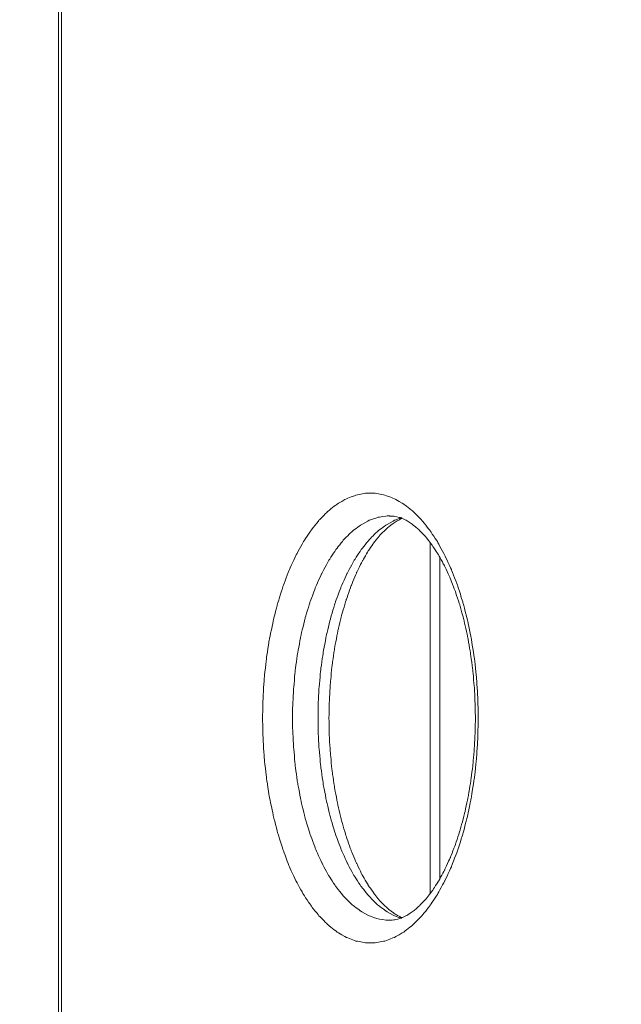
# Model space of a CAD drawing. Units: millimetres. Extents: x -5364 to 5136, y -7904 to 6946.
# Drawn here: x -1056 to -934, y -1126 to -926 of the extents above; entities that cross this region are included whole.
import ezdxf

# ---------------------------------------------------------------- set-up
doc = ezdxf.new("R2010")
doc.units = ezdxf.units.MM
doc.header["$MEASUREMENT"] = 0
doc.linetypes.add('ACAD_ISO03W100', pattern=[30, 12, -18])
doc.layers.add('InterSystem-description', color=7, linetype='Continuous', lineweight=13)
doc.layers.add('InterSystem-dimension', color=7, linetype='Continuous', lineweight=5)
doc.layers.add('Warstwa 1', color=7, linetype='Continuous')
doc.styles.add('arial', font='arial.ttf')
doc.dimstyles.new('IS_1-50(mm)', dxfattribs={"dimtxt": 100, "dimasz": 100, "dimexe": 10, "dimexo": 50, "dimgap": 10, "dimtad": 1, "dimdec": 0, "dimrnd": 0.5, "dimzin": 0, "dimtxsty": 'arial', "dimcen": 50, "dimclrd": 256, "dimclre": 256, "dimclrt": 256, "dimadec": 1, "dimazin": 0, "dimtfac": 1, "dimtdec": 0, "dimtmove": 0, "dimatfit": 3, "dimfxl": 0, "dimtolj": 1, "dimtzin": 0, "dimlwd": -1, "dimlwe": -1, "dimarcsym": 0})

# ---------------------------------------------------------------- blocks, each defined once
blk = doc.blocks.new('*D3')
at = {"layer": 'InterSystem-dimension', "transparency": 16777216}
for p, q in [((-4126.25, 2740.99), (-4126.25, -5650.74)), ((3723.03, -1286.9), (3723.03, -5650.74)), ((-4026.25, -5640.74), (3623.03, -5640.74))]:
    blk.add_line(p, q, dxfattribs=at)
for points in [[(-4026.25, -5624.08), (-4026.25, -5657.41), (-4126.25, -5640.74)], [(3623.03, -5624.08), (3623.03, -5657.41), (3723.03, -5640.74)]]:
    blk.add_solid(points, dxfattribs=at)
at = {"layer": 'InterSystem-dimension', "transparency": 16777216, "insert": (-201.61, -5579.69), "char_height": 100, "attachment_point": 5, "style": 'arial'}
blk.add_mtext('\\A1;7850', dxfattribs=at)
blk = doc.blocks.new('*D4')
at = {"layer": 'InterSystem-dimension', "transparency": 16777216}
for p, q in [((-2120.06, 2045.09), (-2120.06, -5083.27)), ((1718.53, -1277.66), (1718.53, -5083.27)), ((-2020.06, -5073.27), (1618.53, -5073.27))]:
    blk.add_line(p, q, dxfattribs=at)
for points in [[(-2020.06, -5056.6), (-2020.06, -5089.93), (-2120.06, -5073.27)], [(1618.53, -5056.6), (1618.53, -5089.93), (1718.53, -5073.27)]]:
    blk.add_solid(points, dxfattribs=at)
at = {"layer": 'InterSystem-dimension', "transparency": 16777216, "insert": (-200.76, -5012.18), "char_height": 100, "attachment_point": 5, "style": 'arial'}
blk.add_mtext('\\A1;3850', dxfattribs=at)

msp = doc.modelspace()

# ---------------------------------------------------------------- linework, layer by layer
at = {"layer": 'InterSystem-description', "linetype": 'ACAD_ISO03W100', "ltscale": 10}
msp.add_open_spline([(-2309.1957, -2057.0156), (-2347.0915, -1997.3515), (-2380.9238, -1934.7872), (-2410.2973, -1869.7328), (-2410.2973, -1869.7328), (-2410.2973, -1869.7328), (-2410.8312, -1868.7427), (-2410.8312, -1868.7427), (-2410.8312, -1868.7427), (-2410.8312, -1868.7427), (-3921.3051, 1217.2389), (-3921.3051, 1217.2389), (-3921.3051, 1217.2389), (-3921.3051, 1217.2389), (-3921.4435, 1217.769), (-3921.4435, 1217.769), (-3921.4435, 1217.769), (-4040.7862, 1461.7157), (-4112.3166, 1733.8144), (-4123.7951, 2021.5941), (-4123.7951, 2021.5941), (-4123.7951, 2021.5941), (-4123.9335, 2022.1341), (-4123.9335, 2022.1341), (-4123.9335, 2022.1341), (-4123.9335, 2022.1341), (-4123.9335, 2025.5744), (-4123.9335, 2025.5744), (-4123.9335, 2025.5744), (-4124.9222, 2051.4462), (-4125.5451, 2077.4279), (-4125.5451, 2103.5497), (-4125.5451, 2103.5497), (-4125.5451, 2129.1215), (-4125.0705, 2154.5732), (-4124.1214, 2179.915), (-4124.1214, 2179.915), (-4124.1214, 2179.915), (-4124.7541, 2712.8415), (-4124.7541, 2712.8415), (-4124.7541, 2712.8415), (-4125.7428, 2738.7633), (-4126.247, 2764.8151), (-4126.247, 2790.9869), (-4126.247, 2790.9869), (-4126.247, 2814.3085), (-4125.7131, 2837.4901), (-4124.9321, 2860.6216), (-4124.9321, 2860.6216), (-4124.9321, 2860.6216), (-4124.9321, 2864.5019), (-4124.9321, 2864.5019), (-4124.9321, 2864.5019), (-4124.9321, 2864.5019), (-4124.764, 2864.9219), (-4124.764, 2864.9219), (-4124.764, 2864.9219), (-4107.5809, 3342.9647), (-3924.5776, 3778.1646), (-3632.1877, 4113.4776), (-3632.1877, 4113.4776), (-3632.1877, 4113.4776), (-3632.0394, 4113.8576), (-3632.0394, 4113.8576), (-3632.0394, 4113.8576), (-3632.0394, 4113.8576), (-3631.7032, 4114.0376), (-3631.7032, 4114.0376), (-3631.7032, 4114.0376), (-3313.5781, 4478.5926), (-2866.1049, 4724.9195), (-2361.8919, 4779.5432), (-2361.8919, 4779.5432), (-2361.8919, 4779.5432), (-2361.625, 4779.6833), (-2361.625, 4779.6833), (-2361.625, 4779.6833), (-2361.625, 4779.6833), (-2359.4103, 4779.8333), (-2359.4103, 4779.8333), (-2359.4103, 4779.8333), (-2306.3582, 4785.5137), (-2252.6831, 4789.1239), (-2198.4742, 4790.494), (-2198.4742, 4790.494), (-2198.4742, 4790.494), (-646.4266, 4893.321), (-646.4266, 4893.321), (-646.4266, 4893.321), (-646.4266, 4893.321), (-646.4068, 4893.321), (-646.4068, 4893.321), (-646.4068, 4893.321), (-646.4068, 4893.321), (-643.688, 4893.5011), (-643.688, 4893.5011), (-643.688, 4893.5011), (-643.688, 4893.5011), (-643.5891, 4893.5011), (-643.5891, 4893.5011), (-643.5891, 4893.5011), (-611.0915, 4895.6512), (-578.3269, 4896.7513), (-545.2953, 4896.7513), (-545.2953, 4896.7513), (-481.4765, 4896.7513), (-418.1323, 4892.581), (-355.6086, 4884.4204), (-355.6086, 4884.4204), (-355.6086, 4884.4204), (250.0719, 4865.3391), (250.0719, 4865.3391), (250.0719, 4865.3391), (250.0719, 4865.3391), (250.4377, 4865.3291), (250.4377, 4865.3291), (250.4377, 4865.3291), (250.4377, 4865.3291), (250.5365, 4865.3291), (250.5365, 4865.3291), (250.5365, 4865.3291), (383.2065, 4861.1488), (513.4344, 4839.0173), (638.0961, 4800.4347), (638.0961, 4800.4347), (638.0961, 4800.4347), (638.2247, 4800.4147), (638.2247, 4800.4147), (638.2247, 4800.4147), (638.2247, 4800.4147), (638.8871, 4800.1847), (638.8871, 4800.1847), (638.8871, 4800.1847), (667.1038, 4791.4341), (695.0239, 4781.8534), (722.6276, 4771.4327), (722.6276, 4771.4327), (722.6276, 4771.4327), (1489.0564, 4508.2646), (1489.0564, 4508.2646), (1489.0564, 4508.2646), (1550.8187, 4491.4735), (1611.3453, 4470.6621), (1670.2602, 4446.0504), (1670.2602, 4446.0504), (1670.2602, 4446.0504), (1670.7546, 4445.8804), (1670.7546, 4445.8804), (1670.7546, 4445.8804), (1670.7546, 4445.8804), (1670.8534, 4445.8004), (1670.8534, 4445.8004), (1670.8534, 4445.8004), (1888.8854, 4354.5941), (2084.8699, 4211.0143), (2240.1211, 4023.8414), (2240.1211, 4023.8414), (2253.6561, 4007.5303), (2266.8054, 3990.9492), (2279.5988, 3974.128), (2279.5988, 3974.128), (2279.5988, 3974.128), (2279.6186, 3974.118), (2279.6186, 3974.118), (2279.6186, 3974.118), (2279.6186, 3974.118), (2279.6285, 3974.098), (2279.6285, 3974.098), (2279.6285, 3974.098), (2453.0812, 3745.9624), (2557.7321, 3472.4936), (2581.747, 3186.594), (2581.747, 3186.594), (2581.747, 3186.594), (2581.7668, 3186.544), (2581.7668, 3186.544), (2581.7668, 3186.544), (2581.7668, 3186.544), (3618.4887, 97.4421), (3618.4887, 97.4421), (3618.4887, 97.4421), (3687.6661, -108.352), (3723.7427, -325.7169), (3723.7427, -546.402), (3723.7427, -546.402), (3723.7427, -654.4094), (3715.2204, -760.3867), (3698.9271, -863.7438), (3698.9271, -863.7438), (3698.9271, -863.7438), (3716.0212, -1068.6478), (3716.0212, -1068.6478), (3716.0212, -1068.6478), (3716.0212, -1068.6478), (3716.0113, -1068.6678), (3716.0113, -1068.6678), (3716.0113, -1068.6678), (3720.668, -1124.4416), (3723.0309, -1180.5555), (3723.0309, -1236.8994), (3723.0309, -1236.8994), (3723.0309, -1952.4684), (3351.468, -2580.1515), (2792.9274, -2933.6357), (2792.9274, -2933.6357), (2792.9274, -2933.6357), (2792.7989, -2933.8857), (2792.7989, -2933.8857), (2792.7989, -2933.8857), (2792.7989, -2933.8857), (2791.83, -2934.3258), (2791.83, -2934.3258), (2791.83, -2934.3258), (2638.5067, -3031.2224), (2471.1343, -3107.4676), (2293.4897, -3159.2112), (2293.4897, -3159.2112), (2293.4897, -3159.2112), (399.7964, -4013.7798), (399.7964, -4013.7798), (399.7964, -4013.7798), (399.7964, -4013.7798), (399.5492, -4013.8098), (399.5492, -4013.8098), (399.5492, -4013.8098), (215.2113, -4096.9655), (11.0603, -4143.2487), (-203.8079, -4143.2487), (-203.8079, -4143.2487), (-278.8086, -4143.2487), (-352.4943, -4137.5983), (-424.4993, -4126.7275), (-424.4993, -4126.7275), (-424.4993, -4126.7275), (-424.5685, -4126.7375), (-424.5685, -4126.7375), (-424.5685, -4126.7375), (-424.5685, -4126.7375), (-424.618, -4126.7075), (-424.618, -4126.7075), (-424.618, -4126.7075), (-588.0949, -4102.0058), (-742.8321, -4050.3223), (-884.3012, -3976.2872), (-884.3012, -3976.2872), (-1143.4718, -3877.8505), (-1368.1278, -3708.1088), (-1535.0256, -3490.7339), (-1535.0256, -3490.7339), (-1535.0256, -3490.7339), (-1535.2926, -3490.5839), (-1535.2926, -3490.5839), (-1535.2926, -3490.5839), (-1535.2926, -3490.5839), (-1535.6386, -3489.9339), (-1535.6386, -3489.9339), (-1535.6386, -3489.9339), (-1631.7771, -3364.5553), (-1708.6661, -3223.3456), (-1761.8963, -3070.8251), (-1761.8963, -3070.8251), (-1761.8963, -3070.8251), (-2309.1957, -2057.0156), (-2309.1957, -2057.0156)], degree=3, knots=[0, 0, 0, 0, 0.01492537, 0.01492537, 0.01492537, 0.01492538, 0.02985075, 0.02985075, 0.02985075, 0.02985076, 0.04477612, 0.04477612, 0.04477612, 0.04477613, 0.05970149, 0.05970149, 0.05970149, 0.0597015, 0.07462687, 0.07462687, 0.07462687, 0.07462688, 0.08955224, 0.08955224, 0.08955224, 0.08955225, 0.10447761, 0.10447761, 0.10447761, 0.10447762, 0.11940299, 0.11940299, 0.11940299, 0.119403, 0.13432836, 0.13432836, 0.13432836, 0.13432837, 0.14925373, 0.14925373, 0.14925373, 0.14925374, 0.1641791, 0.1641791, 0.1641791, 0.16417911, 0.17910448, 0.17910448, 0.17910448, 0.17910449, 0.19402985, 0.19402985, 0.19402985, 0.19402986, 0.20895522, 0.20895522, 0.20895522, 0.20895523, 0.2238806, 0.2238806, 0.2238806, 0.22388061, 0.23880597, 0.23880597, 0.23880597, 0.23880598, 0.25373134, 0.25373134, 0.25373134, 0.25373135, 0.26865672, 0.26865672, 0.26865672, 0.26865673, 0.28358209, 0.28358209, 0.28358209, 0.2835821, 0.29850746, 0.29850746, 0.29850746, 0.29850747, 0.31343284, 0.31343284, 0.31343284, 0.31343285, 0.32835821, 0.32835821, 0.32835821, 0.32835822, 0.34328358, 0.34328358, 0.34328358, 0.34328359, 0.35820896, 0.35820896, 0.35820896, 0.35820897, 0.37313433, 0.37313433, 0.37313433, 0.37313434, 0.3880597, 0.3880597, 0.3880597, 0.38805971, 0.40298507, 0.40298507, 0.40298507, 0.40298508, 0.41791045, 0.41791045, 0.41791045, 0.41791046, 0.43283582, 0.43283582, 0.43283582, 0.43283583, 0.44776119, 0.44776119, 0.44776119, 0.4477612, 0.46268657, 0.46268657, 0.46268657, 0.46268658, 0.47761194, 0.47761194, 0.47761194, 0.47761195, 0.49253731, 0.49253731, 0.49253731, 0.49253732, 0.50746269, 0.50746269, 0.50746269, 0.5074627, 0.52238806, 0.52238806, 0.52238806, 0.52238807, 0.53731343, 0.53731343, 0.53731343, 0.53731344, 0.55223881, 0.55223881, 0.55223881, 0.55223882, 0.56716418, 0.56716418, 0.56716418, 0.56716419, 0.58208955, 0.58208955, 0.58208955, 0.58208956, 0.59701493, 0.59701493, 0.59701493, 0.59701494, 0.6119403, 0.6119403, 0.6119403, 0.61194031, 0.62686567, 0.62686567, 0.62686567, 0.62686568, 0.64179104, 0.64179104, 0.64179104, 0.64179105, 0.65671642, 0.65671642, 0.65671642, 0.65671643, 0.67164179, 0.67164179, 0.67164179, 0.6716418, 0.68656716, 0.68656716, 0.68656716, 0.68656717, 0.70149254, 0.70149254, 0.70149254, 0.70149255, 0.71641791, 0.71641791, 0.71641791, 0.71641792, 0.73134328, 0.73134328, 0.73134328, 0.73134329, 0.74626866, 0.74626866, 0.74626866, 0.74626867, 0.76119403, 0.76119403, 0.76119403, 0.76119404, 0.7761194, 0.7761194, 0.7761194, 0.77611941, 0.79104478, 0.79104478, 0.79104478, 0.79104479, 0.80597015, 0.80597015, 0.80597015, 0.80597016, 0.82089552, 0.82089552, 0.82089552, 0.82089553, 0.8358209, 0.8358209, 0.8358209, 0.83582091, 0.85074627, 0.85074627, 0.85074627, 0.85074628, 0.86567164, 0.86567164, 0.86567164, 0.86567165, 0.88059701, 0.88059701, 0.88059701, 0.88059702, 0.89552239, 0.89552239, 0.89552239, 0.8955224, 0.91044776, 0.91044776, 0.91044776, 0.91044777, 0.92537313, 0.92537313, 0.92537313, 0.92537314, 0.94029851, 0.94029851, 0.94029851, 0.94029852, 0.95522388, 0.95522388, 0.95522388, 0.95522389, 0.97014925, 0.97014925, 0.97014925, 0.97014926, 1, 1, 1, 1], dxfattribs=at)
at = {"layer": 'Warstwa 1', "color": 250, "lineweight": 9}
for points in [[(-1047.9182, -581.2151), (-1047.9182, -581.2151), (-1047.9182, -1238.1055), (-1047.9182, -1238.1055)], [(-1047.3242, -581.2151), (-1047.3242, -581.2151), (-1047.3242, -1238.1055), (-1047.3242, -1238.1055)], [(-972.5086, -1103.4019), (-972.5086, -1103.4019), (-972.5086, -1032.0575), (-972.5086, -1032.0575)], [(-970.5186, -1100.3638), (-970.5186, -1100.3638), (-970.5186, -1035.0956), (-970.5186, -1035.0956)]]:
    msp.add_open_spline(points, degree=3, dxfattribs=at)
for points, knots in [([(-962.7173, -1067.7245), (-962.7173, -1067.7245), (-962.8064, -1071.8198), (-962.8064, -1071.8198), (-962.8064, -1071.8198), (-962.8064, -1071.8198), (-963.0638, -1075.8844), (-963.0638, -1075.8844), (-963.0638, -1075.8844), (-963.0638, -1075.8844), (-963.5093, -1079.877), (-963.5093, -1079.877), (-963.5093, -1079.877), (-963.5093, -1079.877), (-964.1132, -1083.7773), (-964.1132, -1083.7773), (-964.1132, -1083.7773), (-964.1132, -1083.7773), (-964.8854, -1087.5442), (-964.8854, -1087.5442), (-964.8854, -1087.5442), (-964.8854, -1087.5442), (-965.8161, -1091.1571), (-965.8161, -1091.1571), (-965.8161, -1091.1571), (-965.8161, -1091.1571), (-966.8952, -1094.5749), (-966.8952, -1094.5749), (-966.8952, -1094.5749), (-966.8952, -1094.5749), (-968.1228, -1097.7773), (-968.1228, -1097.7773), (-968.1228, -1097.7773), (-968.1228, -1097.7773), (-969.4791, -1100.7436), (-969.4791, -1100.7436), (-969.4791, -1100.7436), (-969.4791, -1100.7436), (-970.9542, -1103.443), (-970.9542, -1103.443), (-970.9542, -1103.443), (-970.9542, -1103.443), (-972.5482, -1105.8447), (-972.5482, -1105.8447), (-972.5482, -1105.8447), (-972.5482, -1105.8447), (-974.2312, -1107.9488), (-974.2312, -1107.9488), (-974.2312, -1107.9488), (-974.2312, -1107.9488), (-976.0033, -1109.7245), (-976.0033, -1109.7245), (-976.0033, -1109.7245), (-976.0033, -1109.7245), (-977.8448, -1111.1717), (-977.8448, -1111.1717), (-977.8448, -1111.1717), (-977.8448, -1111.1717), (-979.7357, -1112.2597), (-979.7357, -1112.2597), (-979.7357, -1112.2597), (-979.7357, -1112.2597), (-981.6662, -1112.9884), (-981.6662, -1112.9884), (-981.6662, -1112.9884), (-981.6662, -1112.9884), (-983.6265, -1113.3579), (-983.6265, -1113.3579), (-983.6265, -1113.3579), (-983.6265, -1113.3579), (-985.5867, -1113.3579), (-985.5867, -1113.3579), (-985.5867, -1113.3579), (-985.5867, -1113.3579), (-987.5469, -1112.9884), (-987.5469, -1112.9884), (-987.5469, -1112.9884), (-987.5469, -1112.9884), (-989.4775, -1112.2597), (-989.4775, -1112.2597), (-989.4775, -1112.2597), (-989.4775, -1112.2597), (-991.3684, -1111.1717), (-991.3684, -1111.1717), (-991.3684, -1111.1717), (-991.3684, -1111.1717), (-993.2098, -1109.7245), (-993.2098, -1109.7245), (-993.2098, -1109.7245), (-993.2098, -1109.7245), (-994.982, -1107.9488), (-994.982, -1107.9488), (-994.982, -1107.9488), (-994.982, -1107.9488), (-996.665, -1105.8447), (-996.665, -1105.8447), (-996.665, -1105.8447), (-996.665, -1105.8447), (-998.2589, -1103.443), (-998.2589, -1103.443), (-998.2589, -1103.443), (-998.2589, -1103.443), (-999.7341, -1100.7436), (-999.7341, -1100.7436), (-999.7341, -1100.7436), (-999.7341, -1100.7436), (-1001.0904, -1097.7773), (-1001.0904, -1097.7773), (-1001.0904, -1097.7773), (-1001.0904, -1097.7773), (-1002.318, -1094.5749), (-1002.318, -1094.5749), (-1002.318, -1094.5749), (-1002.318, -1094.5749), (-1003.3971, -1091.1571), (-1003.3971, -1091.1571), (-1003.3971, -1091.1571), (-1003.3971, -1091.1571), (-1004.3277, -1087.5442), (-1004.3277, -1087.5442), (-1004.3277, -1087.5442), (-1004.3277, -1087.5442), (-1005.1, -1083.7773), (-1005.1, -1083.7773), (-1005.1, -1083.7773), (-1005.1, -1083.7773), (-1005.7138, -1079.877), (-1005.7138, -1079.877), (-1005.7138, -1079.877), (-1005.7138, -1079.877), (-1006.1494, -1075.8844), (-1006.1494, -1075.8844), (-1006.1494, -1075.8844), (-1006.1494, -1075.8844), (-1006.4068, -1071.8198), (-1006.4068, -1071.8198), (-1006.4068, -1071.8198), (-1006.4068, -1071.8198), (-1006.4959, -1067.7245), (-1006.4959, -1067.7245), (-1006.4959, -1067.7245), (-1006.4959, -1067.7245), (-1006.4068, -1063.6292), (-1006.4068, -1063.6292), (-1006.4068, -1063.6292), (-1006.4068, -1063.6292), (-1006.1494, -1059.575), (-1006.1494, -1059.575), (-1006.1494, -1059.575), (-1006.1494, -1059.575), (-1005.7138, -1055.5823), (-1005.7138, -1055.5823), (-1005.7138, -1055.5823), (-1005.7138, -1055.5823), (-1005.1, -1051.6821), (-1005.1, -1051.6821), (-1005.1, -1051.6821), (-1005.1, -1051.6821), (-1004.3277, -1047.9152), (-1004.3277, -1047.9152), (-1004.3277, -1047.9152), (-1004.3277, -1047.9152), (-1003.3971, -1044.3023), (-1003.3971, -1044.3023), (-1003.3971, -1044.3023), (-1003.3971, -1044.3023), (-1002.318, -1040.8844), (-1002.318, -1040.8844), (-1002.318, -1040.8844), (-1002.318, -1040.8844), (-1001.0904, -1037.6821), (-1001.0904, -1037.6821), (-1001.0904, -1037.6821), (-1001.0904, -1037.6821), (-999.7341, -1034.7158), (-999.7341, -1034.7158), (-999.7341, -1034.7158), (-999.7341, -1034.7158), (-998.2589, -1032.0164), (-998.2589, -1032.0164), (-998.2589, -1032.0164), (-998.2589, -1032.0164), (-996.665, -1029.6146), (-996.665, -1029.6146), (-996.665, -1029.6146), (-996.665, -1029.6146), (-994.982, -1027.5105), (-994.982, -1027.5105), (-994.982, -1027.5105), (-994.982, -1027.5105), (-993.2098, -1025.7246), (-993.2098, -1025.7246), (-993.2098, -1025.7246), (-993.2098, -1025.7246), (-991.3684, -1024.2877), (-991.3684, -1024.2877), (-991.3684, -1024.2877), (-991.3684, -1024.2877), (-989.4775, -1023.1997), (-989.4775, -1023.1997), (-989.4775, -1023.1997), (-989.4775, -1023.1997), (-987.5469, -1022.471), (-987.5469, -1022.471), (-987.5469, -1022.471), (-987.5469, -1022.471), (-985.5867, -1022.1015), (-985.5867, -1022.1015), (-985.5867, -1022.1015), (-985.5867, -1022.1015), (-983.6265, -1022.1015), (-983.6265, -1022.1015), (-983.6265, -1022.1015), (-983.6265, -1022.1015), (-981.6662, -1022.471), (-981.6662, -1022.471), (-981.6662, -1022.471), (-981.6662, -1022.471), (-979.7357, -1023.1997), (-979.7357, -1023.1997), (-979.7357, -1023.1997), (-979.7357, -1023.1997), (-977.8448, -1024.2877), (-977.8448, -1024.2877), (-977.8448, -1024.2877), (-977.8448, -1024.2877), (-976.0033, -1025.7246), (-976.0033, -1025.7246), (-976.0033, -1025.7246), (-976.0033, -1025.7246), (-974.2312, -1027.5105), (-974.2312, -1027.5105), (-974.2312, -1027.5105), (-974.2312, -1027.5105), (-972.5482, -1029.6146), (-972.5482, -1029.6146), (-972.5482, -1029.6146), (-972.5482, -1029.6146), (-970.9542, -1032.0164), (-970.9542, -1032.0164), (-970.9542, -1032.0164), (-970.9542, -1032.0164), (-969.4791, -1034.7158), (-969.4791, -1034.7158), (-969.4791, -1034.7158), (-969.4791, -1034.7158), (-968.1228, -1037.6821), (-968.1228, -1037.6821), (-968.1228, -1037.6821), (-968.1228, -1037.6821), (-966.8952, -1040.8844), (-966.8952, -1040.8844), (-966.8952, -1040.8844), (-966.8952, -1040.8844), (-965.8161, -1044.3023), (-965.8161, -1044.3023), (-965.8161, -1044.3023), (-965.8161, -1044.3023), (-964.8854, -1047.9152), (-964.8854, -1047.9152), (-964.8854, -1047.9152), (-964.8854, -1047.9152), (-964.1132, -1051.6821), (-964.1132, -1051.6821), (-964.1132, -1051.6821), (-964.1132, -1051.6821), (-963.5093, -1055.5823), (-963.5093, -1055.5823), (-963.5093, -1055.5823), (-963.5093, -1055.5823), (-963.0638, -1059.575), (-963.0638, -1059.575), (-963.0638, -1059.575), (-963.0638, -1059.575), (-962.8064, -1063.6292), (-962.8064, -1063.6292), (-962.8064, -1063.6292), (-962.8064, -1063.6292), (-962.7173, -1067.7245), (-962.7173, -1067.7245)], [0, 0, 0, 0, 0.01408451, 0.01408451, 0.01408451, 0.01408452, 0.02816901, 0.02816901, 0.02816901, 0.02816902, 0.04225352, 0.04225352, 0.04225352, 0.04225353, 0.05633803, 0.05633803, 0.05633803, 0.05633804, 0.07042254, 0.07042254, 0.07042254, 0.07042255, 0.08450704, 0.08450704, 0.08450704, 0.08450705, 0.09859155, 0.09859155, 0.09859155, 0.09859156, 0.11267606, 0.11267606, 0.11267606, 0.11267607, 0.12676056, 0.12676056, 0.12676056, 0.12676057, 0.14084507, 0.14084507, 0.14084507, 0.14084508, 0.15492958, 0.15492958, 0.15492958, 0.15492959, 0.16901408, 0.16901408, 0.16901408, 0.16901409, 0.18309859, 0.18309859, 0.18309859, 0.1830986, 0.1971831, 0.1971831, 0.1971831, 0.19718311, 0.21126761, 0.21126761, 0.21126761, 0.21126762, 0.22535211, 0.22535211, 0.22535211, 0.22535212, 0.23943662, 0.23943662, 0.23943662, 0.23943663, 0.25352113, 0.25352113, 0.25352113, 0.25352114, 0.26760563, 0.26760563, 0.26760563, 0.26760564, 0.28169014, 0.28169014, 0.28169014, 0.28169015, 0.29577465, 0.29577465, 0.29577465, 0.29577466, 0.30985915, 0.30985915, 0.30985915, 0.30985916, 0.32394366, 0.32394366, 0.32394366, 0.32394367, 0.33802817, 0.33802817, 0.33802817, 0.33802818, 0.35211268, 0.35211268, 0.35211268, 0.35211269, 0.36619718, 0.36619718, 0.36619718, 0.36619719, 0.38028169, 0.38028169, 0.38028169, 0.3802817, 0.3943662, 0.3943662, 0.3943662, 0.39436621, 0.4084507, 0.4084507, 0.4084507, 0.40845071, 0.42253521, 0.42253521, 0.42253521, 0.42253522, 0.43661972, 0.43661972, 0.43661972, 0.43661973, 0.45070423, 0.45070423, 0.45070423, 0.45070424, 0.46478873, 0.46478873, 0.46478873, 0.46478874, 0.47887324, 0.47887324, 0.47887324, 0.47887325, 0.49295775, 0.49295775, 0.49295775, 0.49295776, 0.50704225, 0.50704225, 0.50704225, 0.50704226, 0.52112676, 0.52112676, 0.52112676, 0.52112677, 0.53521127, 0.53521127, 0.53521127, 0.53521128, 0.54929577, 0.54929577, 0.54929577, 0.54929578, 0.56338028, 0.56338028, 0.56338028, 0.56338029, 0.57746479, 0.57746479, 0.57746479, 0.5774648, 0.5915493, 0.5915493, 0.5915493, 0.59154931, 0.6056338, 0.6056338, 0.6056338, 0.60563381, 0.61971831, 0.61971831, 0.61971831, 0.61971832, 0.63380282, 0.63380282, 0.63380282, 0.63380283, 0.64788732, 0.64788732, 0.64788732, 0.64788733, 0.66197183, 0.66197183, 0.66197183, 0.66197184, 0.67605634, 0.67605634, 0.67605634, 0.67605635, 0.69014085, 0.69014085, 0.69014085, 0.69014086, 0.70422535, 0.70422535, 0.70422535, 0.70422536, 0.71830986, 0.71830986, 0.71830986, 0.71830987, 0.73239437, 0.73239437, 0.73239437, 0.73239438, 0.74647887, 0.74647887, 0.74647887, 0.74647888, 0.76056338, 0.76056338, 0.76056338, 0.76056339, 0.77464789, 0.77464789, 0.77464789, 0.7746479, 0.78873239, 0.78873239, 0.78873239, 0.7887324, 0.8028169, 0.8028169, 0.8028169, 0.80281691, 0.81690141, 0.81690141, 0.81690141, 0.81690142, 0.83098592, 0.83098592, 0.83098592, 0.83098593, 0.84507042, 0.84507042, 0.84507042, 0.84507043, 0.85915493, 0.85915493, 0.85915493, 0.85915494, 0.87323944, 0.87323944, 0.87323944, 0.87323945, 0.88732394, 0.88732394, 0.88732394, 0.88732395, 0.90140845, 0.90140845, 0.90140845, 0.90140846, 0.91549296, 0.91549296, 0.91549296, 0.91549297, 0.92957746, 0.92957746, 0.92957746, 0.92957747, 0.94366197, 0.94366197, 0.94366197, 0.94366198, 0.95774648, 0.95774648, 0.95774648, 0.95774649, 0.97183099, 0.97183099, 0.97183099, 0.971831, 1, 1, 1, 1]), ([(-980.6861, -1026.6689), (-980.6861, -1026.6689), (-981.2009, -1026.6792), (-981.2009, -1026.6792), (-981.2009, -1026.6792), (-981.2009, -1026.6792), (-983.0424, -1026.9563), (-983.0424, -1026.9563), (-983.0424, -1026.9563), (-983.0424, -1026.9563), (-984.864, -1027.5824), (-984.864, -1027.5824), (-984.864, -1027.5824), (-984.864, -1027.5824), (-986.646, -1028.5677), (-986.646, -1028.5677), (-986.646, -1028.5677), (-986.646, -1028.5677), (-988.3786, -1029.8918), (-988.3786, -1029.8918), (-988.3786, -1029.8918), (-988.3786, -1029.8918), (-990.0418, -1031.5443), (-990.0418, -1031.5443), (-990.0418, -1031.5443), (-990.0418, -1031.5443), (-991.6258, -1033.5252), (-991.6258, -1033.5252), (-991.6258, -1033.5252), (-991.6258, -1033.5252), (-993.1108, -1035.8038), (-993.1108, -1035.8038), (-993.1108, -1035.8038), (-993.1108, -1035.8038), (-994.487, -1038.3595), (-994.487, -1038.3595), (-994.487, -1038.3595), (-994.487, -1038.3595), (-995.7443, -1041.1718), (-995.7443, -1041.1718), (-995.7443, -1041.1718), (-995.7443, -1041.1718), (-996.8729, -1044.2202), (-996.8729, -1044.2202), (-996.8729, -1044.2202), (-996.8729, -1044.2202), (-997.8629, -1047.4841), (-997.8629, -1047.4841), (-997.8629, -1047.4841), (-997.8629, -1047.4841), (-998.6945, -1050.9123), (-998.6945, -1050.9123), (-998.6945, -1050.9123), (-998.6945, -1050.9123), (-999.3678, -1054.4944), (-999.3678, -1054.4944), (-999.3678, -1054.4944), (-999.3678, -1054.4944), (-999.8826, -1058.1894), (-999.8826, -1058.1894), (-999.8826, -1058.1894), (-999.8826, -1058.1894), (-1000.2192, -1061.9768), (-1000.2192, -1061.9768), (-1000.2192, -1061.9768), (-1000.2192, -1061.9768), (-1000.3974, -1065.8052), (-1000.3974, -1065.8052), (-1000.3974, -1065.8052), (-1000.3974, -1065.8052), (-1000.3974, -1069.6542), (-1000.3974, -1069.6542), (-1000.3974, -1069.6542), (-1000.3974, -1069.6542), (-1000.2192, -1073.4826), (-1000.2192, -1073.4826), (-1000.2192, -1073.4826), (-1000.2192, -1073.4826), (-999.8826, -1077.27), (-999.8826, -1077.27), (-999.8826, -1077.27), (-999.8826, -1077.27), (-999.3678, -1080.965), (-999.3678, -1080.965), (-999.3678, -1080.965), (-999.3678, -1080.965), (-998.6945, -1084.5471), (-998.6945, -1084.5471), (-998.6945, -1084.5471), (-998.6945, -1084.5471), (-997.8629, -1087.9752), (-997.8629, -1087.9752), (-997.8629, -1087.9752), (-997.8629, -1087.9752), (-996.8729, -1091.2289), (-996.8729, -1091.2289), (-996.8729, -1091.2289), (-996.8729, -1091.2289), (-995.7443, -1094.2773), (-995.7443, -1094.2773), (-995.7443, -1094.2773), (-995.7443, -1094.2773), (-994.487, -1097.0999), (-994.487, -1097.0999), (-994.487, -1097.0999), (-994.487, -1097.0999), (-993.1108, -1099.6556), (-993.1108, -1099.6556), (-993.1108, -1099.6556), (-993.1108, -1099.6556), (-991.6258, -1101.9342), (-991.6258, -1101.9342), (-991.6258, -1101.9342), (-991.6258, -1101.9342), (-990.0418, -1103.9048), (-990.0418, -1103.9048), (-990.0418, -1103.9048), (-990.0418, -1103.9048), (-988.3786, -1105.5676), (-988.3786, -1105.5676), (-988.3786, -1105.5676), (-988.3786, -1105.5676), (-986.646, -1106.8916), (-986.646, -1106.8916), (-986.646, -1106.8916), (-986.646, -1106.8916), (-984.864, -1107.877), (-984.864, -1107.877), (-984.864, -1107.877), (-984.864, -1107.877), (-983.0424, -1108.5031), (-983.0424, -1108.5031), (-983.0424, -1108.5031), (-983.0424, -1108.5031), (-981.2009, -1108.7699), (-981.2009, -1108.7699), (-981.2009, -1108.7699), (-981.2009, -1108.7699), (-980.7752, -1108.7802), (-980.7752, -1108.7802)], [0, 0, 0, 0, 0.02777778, 0.02777778, 0.02777778, 0.02777779, 0.05555556, 0.05555556, 0.05555556, 0.05555557, 0.08333333, 0.08333333, 0.08333333, 0.08333334, 0.11111111, 0.11111111, 0.11111111, 0.11111112, 0.13888889, 0.13888889, 0.13888889, 0.1388889, 0.16666667, 0.16666667, 0.16666667, 0.16666668, 0.19444444, 0.19444444, 0.19444444, 0.19444445, 0.22222222, 0.22222222, 0.22222222, 0.22222223, 0.25, 0.25, 0.25, 0.25000001, 0.27777778, 0.27777778, 0.27777778, 0.27777779, 0.30555556, 0.30555556, 0.30555556, 0.30555557, 0.33333333, 0.33333333, 0.33333333, 0.33333334, 0.36111111, 0.36111111, 0.36111111, 0.36111112, 0.38888889, 0.38888889, 0.38888889, 0.3888889, 0.41666667, 0.41666667, 0.41666667, 0.41666668, 0.44444444, 0.44444444, 0.44444444, 0.44444445, 0.47222222, 0.47222222, 0.47222222, 0.47222223, 0.5, 0.5, 0.5, 0.50000001, 0.52777778, 0.52777778, 0.52777778, 0.52777779, 0.55555556, 0.55555556, 0.55555556, 0.55555557, 0.58333333, 0.58333333, 0.58333333, 0.58333334, 0.61111111, 0.61111111, 0.61111111, 0.61111112, 0.63888889, 0.63888889, 0.63888889, 0.6388889, 0.66666667, 0.66666667, 0.66666667, 0.66666668, 0.69444444, 0.69444444, 0.69444444, 0.69444445, 0.72222222, 0.72222222, 0.72222222, 0.72222223, 0.75, 0.75, 0.75, 0.75000001, 0.77777778, 0.77777778, 0.77777778, 0.77777779, 0.80555556, 0.80555556, 0.80555556, 0.80555557, 0.83333333, 0.83333333, 0.83333333, 0.83333334, 0.86111111, 0.86111111, 0.86111111, 0.86111112, 0.88888889, 0.88888889, 0.88888889, 0.8888889, 0.91666667, 0.91666667, 0.91666667, 0.91666668, 0.94444444, 0.94444444, 0.94444444, 0.94444445, 1, 1, 1, 1]), ([(-978.32, -1108.3902), (-978.32, -1108.3902), (-979.706, -1107.877), (-979.706, -1107.877), (-979.706, -1107.877), (-979.706, -1107.877), (-981.488, -1106.8916), (-981.488, -1106.8916), (-981.488, -1106.8916), (-981.488, -1106.8916), (-983.2206, -1105.5676), (-983.2206, -1105.5676), (-983.2206, -1105.5676), (-983.2206, -1105.5676), (-984.8838, -1103.9048), (-984.8838, -1103.9048), (-984.8838, -1103.9048), (-984.8838, -1103.9048), (-986.4678, -1101.9342), (-986.4678, -1101.9342), (-986.4678, -1101.9342), (-986.4678, -1101.9342), (-987.9529, -1099.6556), (-987.9529, -1099.6556), (-987.9529, -1099.6556), (-987.9529, -1099.6556), (-989.3389, -1097.0999), (-989.3389, -1097.0999), (-989.3389, -1097.0999), (-989.3389, -1097.0999), (-990.5962, -1094.2773), (-990.5962, -1094.2773), (-990.5962, -1094.2773), (-990.5962, -1094.2773), (-991.7149, -1091.2289), (-991.7149, -1091.2289), (-991.7149, -1091.2289), (-991.7149, -1091.2289), (-992.7049, -1087.9752), (-992.7049, -1087.9752), (-992.7049, -1087.9752), (-992.7049, -1087.9752), (-993.5366, -1084.5471), (-993.5366, -1084.5471), (-993.5366, -1084.5471), (-993.5366, -1084.5471), (-994.2098, -1080.965), (-994.2098, -1080.965), (-994.2098, -1080.965), (-994.2098, -1080.965), (-994.7246, -1077.27), (-994.7246, -1077.27), (-994.7246, -1077.27), (-994.7246, -1077.27), (-995.0711, -1073.4826), (-995.0711, -1073.4826), (-995.0711, -1073.4826), (-995.0711, -1073.4826), (-995.2394, -1069.6542), (-995.2394, -1069.6542), (-995.2394, -1069.6542), (-995.2394, -1069.6542), (-995.2394, -1065.8052), (-995.2394, -1065.8052), (-995.2394, -1065.8052), (-995.2394, -1065.8052), (-995.0711, -1061.9768), (-995.0711, -1061.9768), (-995.0711, -1061.9768), (-995.0711, -1061.9768), (-994.7246, -1058.1894), (-994.7246, -1058.1894), (-994.7246, -1058.1894), (-994.7246, -1058.1894), (-994.2098, -1054.4944), (-994.2098, -1054.4944), (-994.2098, -1054.4944), (-994.2098, -1054.4944), (-993.5366, -1050.9123), (-993.5366, -1050.9123), (-993.5366, -1050.9123), (-993.5366, -1050.9123), (-992.7049, -1047.4841), (-992.7049, -1047.4841), (-992.7049, -1047.4841), (-992.7049, -1047.4841), (-991.7149, -1044.2202), (-991.7149, -1044.2202), (-991.7149, -1044.2202), (-991.7149, -1044.2202), (-990.5962, -1041.1718), (-990.5962, -1041.1718), (-990.5962, -1041.1718), (-990.5962, -1041.1718), (-989.3389, -1038.3595), (-989.3389, -1038.3595), (-989.3389, -1038.3595), (-989.3389, -1038.3595), (-987.9529, -1035.8038), (-987.9529, -1035.8038), (-987.9529, -1035.8038), (-987.9529, -1035.8038), (-986.4678, -1033.5252), (-986.4678, -1033.5252), (-986.4678, -1033.5252), (-986.4678, -1033.5252), (-984.8838, -1031.5443), (-984.8838, -1031.5443), (-984.8838, -1031.5443), (-984.8838, -1031.5443), (-983.2206, -1029.8918), (-983.2206, -1029.8918), (-983.2206, -1029.8918), (-983.2206, -1029.8918), (-981.488, -1028.5677), (-981.488, -1028.5677), (-981.488, -1028.5677), (-981.488, -1028.5677), (-979.706, -1027.5824), (-979.706, -1027.5824), (-979.706, -1027.5824), (-979.706, -1027.5824), (-978.2111, -1027.0384), (-978.2111, -1027.0384)], [0, 0, 0, 0, 0.03125, 0.03125, 0.03125, 0.03125001, 0.0625, 0.0625, 0.0625, 0.06250001, 0.09375, 0.09375, 0.09375, 0.09375001, 0.125, 0.125, 0.125, 0.12500001, 0.15625, 0.15625, 0.15625, 0.15625001, 0.1875, 0.1875, 0.1875, 0.18750001, 0.21875, 0.21875, 0.21875, 0.21875001, 0.25, 0.25, 0.25, 0.25000001, 0.28125, 0.28125, 0.28125, 0.28125001, 0.3125, 0.3125, 0.3125, 0.31250001, 0.34375, 0.34375, 0.34375, 0.34375001, 0.375, 0.375, 0.375, 0.37500001, 0.40625, 0.40625, 0.40625, 0.40625001, 0.4375, 0.4375, 0.4375, 0.43750001, 0.46875, 0.46875, 0.46875, 0.46875001, 0.5, 0.5, 0.5, 0.50000001, 0.53125, 0.53125, 0.53125, 0.53125001, 0.5625, 0.5625, 0.5625, 0.56250001, 0.59375, 0.59375, 0.59375, 0.59375001, 0.625, 0.625, 0.625, 0.62500001, 0.65625, 0.65625, 0.65625, 0.65625001, 0.6875, 0.6875, 0.6875, 0.68750001, 0.71875, 0.71875, 0.71875, 0.71875001, 0.75, 0.75, 0.75, 0.75000001, 0.78125, 0.78125, 0.78125, 0.78125001, 0.8125, 0.8125, 0.8125, 0.81250001, 0.84375, 0.84375, 0.84375, 0.84375001, 0.875, 0.875, 0.875, 0.87500001, 0.90625, 0.90625, 0.90625, 0.90625001, 0.9375, 0.9375, 0.9375, 0.93750001, 1, 1, 1, 1]), ([(-978.1616, -1108.2362), (-978.1616, -1108.2362), (-978.4685, -1108.1233), (-978.4685, -1108.1233), (-978.4685, -1108.1233), (-978.4685, -1108.1233), (-979.6961, -1107.4459), (-979.6961, -1107.4459), (-979.6961, -1107.4459), (-979.6961, -1107.4459), (-981.0623, -1106.4195), (-981.0623, -1106.4195), (-981.0623, -1106.4195), (-981.0623, -1106.4195), (-982.4187, -1105.116), (-982.4187, -1105.116), (-982.4187, -1105.116), (-982.4187, -1105.116), (-983.7354, -1103.5353), (-983.7354, -1103.5353), (-983.7354, -1103.5353), (-983.7354, -1103.5353), (-985.0323, -1101.6878), (-985.0323, -1101.6878), (-985.0323, -1101.6878), (-985.0323, -1101.6878), (-986.2698, -1099.5632), (-986.2698, -1099.5632), (-986.2698, -1099.5632), (-986.2698, -1099.5632), (-987.438, -1097.182), (-987.438, -1097.182), (-987.438, -1097.182), (-987.438, -1097.182), (-988.537, -1094.5647), (-988.537, -1094.5647), (-988.537, -1094.5647), (-988.537, -1094.5647), (-989.5369, -1091.7216), (-989.5369, -1091.7216), (-989.5369, -1091.7216), (-989.5369, -1091.7216), (-990.4279, -1088.6835), (-990.4279, -1088.6835), (-990.4279, -1088.6835), (-990.4279, -1088.6835), (-991.2001, -1085.4709), (-991.2001, -1085.4709), (-991.2001, -1085.4709), (-991.2001, -1085.4709), (-991.8436, -1082.1043), (-991.8436, -1082.1043), (-991.8436, -1082.1043), (-991.8436, -1082.1043), (-992.3584, -1078.6146), (-992.3584, -1078.6146), (-992.3584, -1078.6146), (-992.3584, -1078.6146), (-992.7247, -1075.0325), (-992.7247, -1075.0325), (-992.7247, -1075.0325), (-992.7247, -1075.0325), (-992.9524, -1071.399), (-992.9524, -1071.399), (-992.9524, -1071.399), (-992.9524, -1071.399), (-993.0217, -1067.7245), (-993.0217, -1067.7245), (-993.0217, -1067.7245), (-993.0217, -1067.7245), (-992.9425, -1064.0501), (-992.9425, -1064.0501), (-992.9425, -1064.0501), (-992.9425, -1064.0501), (-992.7247, -1060.4064), (-992.7247, -1060.4064), (-992.7247, -1060.4064), (-992.7247, -1060.4064), (-992.3584, -1056.8243), (-992.3584, -1056.8243), (-992.3584, -1056.8243), (-992.3584, -1056.8243), (-991.8436, -1053.3345), (-991.8436, -1053.3345), (-991.8436, -1053.3345), (-991.8436, -1053.3345), (-991.1902, -1049.9577), (-991.1902, -1049.9577), (-991.1902, -1049.9577), (-991.1902, -1049.9577), (-990.418, -1046.7348), (-990.418, -1046.7348), (-990.418, -1046.7348), (-990.418, -1046.7348), (-989.5171, -1043.6865), (-989.5171, -1043.6865), (-989.5171, -1043.6865), (-989.5171, -1043.6865), (-988.5172, -1040.8331), (-988.5172, -1040.8331), (-988.5172, -1040.8331), (-988.5172, -1040.8331), (-987.4083, -1038.2055), (-987.4083, -1038.2055), (-987.4083, -1038.2055), (-987.4083, -1038.2055), (-986.2302, -1035.8243), (-986.2302, -1035.8243), (-986.2302, -1035.8243), (-986.2302, -1035.8243), (-984.9927, -1033.7099), (-984.9927, -1033.7099), (-984.9927, -1033.7099), (-984.9927, -1033.7099), (-983.7057, -1031.8727), (-983.7057, -1031.8727), (-983.7057, -1031.8727), (-983.7057, -1031.8727), (-982.3989, -1030.3229), (-982.3989, -1030.3229), (-982.3989, -1030.3229), (-982.3989, -1030.3229), (-981.092, -1029.0604), (-981.092, -1029.0604), (-981.092, -1029.0604), (-981.092, -1029.0604), (-979.7951, -1028.0751), (-979.7951, -1028.0751), (-979.7951, -1028.0751), (-979.7951, -1028.0751), (-978.5378, -1027.3668), (-978.5378, -1027.3668), (-978.5378, -1027.3668), (-978.5378, -1027.3668), (-978.1616, -1027.2334), (-978.1616, -1027.2334)], [0, 0, 0, 0, 0.02857143, 0.02857143, 0.02857143, 0.02857144, 0.05714286, 0.05714286, 0.05714286, 0.05714287, 0.08571429, 0.08571429, 0.08571429, 0.0857143, 0.11428571, 0.11428571, 0.11428571, 0.11428572, 0.14285714, 0.14285714, 0.14285714, 0.14285715, 0.17142857, 0.17142857, 0.17142857, 0.17142858, 0.2, 0.2, 0.2, 0.20000001, 0.22857143, 0.22857143, 0.22857143, 0.22857144, 0.25714286, 0.25714286, 0.25714286, 0.25714287, 0.28571429, 0.28571429, 0.28571429, 0.2857143, 0.31428571, 0.31428571, 0.31428571, 0.31428572, 0.34285714, 0.34285714, 0.34285714, 0.34285715, 0.37142857, 0.37142857, 0.37142857, 0.37142858, 0.4, 0.4, 0.4, 0.40000001, 0.42857143, 0.42857143, 0.42857143, 0.42857144, 0.45714286, 0.45714286, 0.45714286, 0.45714287, 0.48571429, 0.48571429, 0.48571429, 0.4857143, 0.51428571, 0.51428571, 0.51428571, 0.51428572, 0.54285714, 0.54285714, 0.54285714, 0.54285715, 0.57142857, 0.57142857, 0.57142857, 0.57142858, 0.6, 0.6, 0.6, 0.60000001, 0.62857143, 0.62857143, 0.62857143, 0.62857144, 0.65714286, 0.65714286, 0.65714286, 0.65714287, 0.68571429, 0.68571429, 0.68571429, 0.6857143, 0.71428571, 0.71428571, 0.71428571, 0.71428572, 0.74285714, 0.74285714, 0.74285714, 0.74285715, 0.77142857, 0.77142857, 0.77142857, 0.77142858, 0.8, 0.8, 0.8, 0.80000001, 0.82857143, 0.82857143, 0.82857143, 0.82857144, 0.85714286, 0.85714286, 0.85714286, 0.85714287, 0.88571429, 0.88571429, 0.88571429, 0.8857143, 0.91428571, 0.91428571, 0.91428571, 0.91428572, 0.94285714, 0.94285714, 0.94285714, 0.94285715, 1, 1, 1, 1]), ([(-980.7059, -1026.71), (-980.7059, -1026.71), (-979.8545, -1026.7407), (-979.8545, -1026.7407), (-979.8545, -1026.7407), (-979.8545, -1026.7407), (-978.5972, -1027.0384), (-978.5972, -1027.0384), (-978.5972, -1027.0384), (-978.5972, -1027.0384), (-977.3597, -1027.5824), (-977.3597, -1027.5824), (-977.3597, -1027.5824), (-977.3597, -1027.5824), (-976.1221, -1028.3624), (-976.1221, -1028.3624), (-976.1221, -1028.3624), (-976.1221, -1028.3624), (-974.7658, -1029.4812), (-974.7658, -1029.4812), (-974.7658, -1029.4812), (-974.7658, -1029.4812), (-973.4194, -1030.8874), (-973.4194, -1030.8874), (-973.4194, -1030.8874), (-973.4194, -1030.8874), (-972.1126, -1032.5707), (-972.1126, -1032.5707), (-972.1126, -1032.5707), (-972.1126, -1032.5707), (-970.8354, -1034.5208), (-970.8354, -1034.5208), (-970.8354, -1034.5208), (-970.8354, -1034.5208), (-969.6177, -1036.7378), (-969.6177, -1036.7378), (-969.6177, -1036.7378), (-969.6177, -1036.7378), (-968.4693, -1039.2114), (-968.4693, -1039.2114), (-968.4693, -1039.2114), (-968.4693, -1039.2114), (-967.41, -1041.9108), (-967.41, -1041.9108), (-967.41, -1041.9108), (-967.41, -1041.9108), (-966.4497, -1044.8258), (-966.4497, -1044.8258), (-966.4497, -1044.8258), (-966.4497, -1044.8258), (-965.5983, -1047.9357), (-965.5983, -1047.9357), (-965.5983, -1047.9357), (-965.5983, -1047.9357), (-964.8755, -1051.2099), (-964.8755, -1051.2099), (-964.8755, -1051.2099), (-964.8755, -1051.2099), (-964.2815, -1054.6175), (-964.2815, -1054.6175), (-964.2815, -1054.6175), (-964.2815, -1054.6175), (-963.8162, -1058.1483), (-963.8162, -1058.1483), (-963.8162, -1058.1483), (-963.8162, -1058.1483), (-963.4994, -1061.751), (-963.4994, -1061.751), (-963.4994, -1061.751), (-963.4994, -1061.751), (-963.3311, -1065.4049), (-963.3311, -1065.4049), (-963.3311, -1065.4049), (-963.3311, -1065.4049), (-963.3014, -1067.7245), (-963.3014, -1067.7245)], [0, 0, 0, 0, 0.05, 0.05, 0.05, 0.05000001, 0.1, 0.1, 0.1, 0.10000001, 0.15, 0.15, 0.15, 0.15000001, 0.2, 0.2, 0.2, 0.20000001, 0.25, 0.25, 0.25, 0.25000001, 0.3, 0.3, 0.3, 0.30000001, 0.35, 0.35, 0.35, 0.35000001, 0.4, 0.4, 0.4, 0.40000001, 0.45, 0.45, 0.45, 0.45000001, 0.5, 0.5, 0.5, 0.50000001, 0.55, 0.55, 0.55, 0.55000001, 0.6, 0.6, 0.6, 0.60000001, 0.65, 0.65, 0.65, 0.65000001, 0.7, 0.7, 0.7, 0.70000001, 0.75, 0.75, 0.75, 0.75000001, 0.8, 0.8, 0.8, 0.80000001, 0.85, 0.85, 0.85, 0.85000001, 0.9, 0.9, 0.9, 0.90000001, 1, 1, 1, 1]), ([(-963.3014, -1067.7245), (-963.3014, -1067.7245), (-963.3212, -1069.6542), (-963.3212, -1069.6542), (-963.3212, -1069.6542), (-963.3212, -1069.6542), (-963.4796, -1073.3081), (-963.4796, -1073.3081), (-963.4796, -1073.3081), (-963.4796, -1073.3081), (-963.7766, -1076.921), (-963.7766, -1076.921), (-963.7766, -1076.921), (-963.7766, -1076.921), (-964.2221, -1080.4621), (-964.2221, -1080.4621), (-964.2221, -1080.4621), (-964.2221, -1080.4621), (-964.8062, -1083.9005), (-964.8062, -1083.9005), (-964.8062, -1083.9005), (-964.8062, -1083.9005), (-965.5191, -1087.1952), (-965.5191, -1087.1952), (-965.5191, -1087.1952), (-965.5191, -1087.1952), (-966.3606, -1090.3359), (-966.3606, -1090.3359), (-966.3606, -1090.3359), (-966.3606, -1090.3359), (-967.3209, -1093.2817), (-967.3209, -1093.2817), (-967.3209, -1093.2817), (-967.3209, -1093.2817), (-968.3802, -1096.0222), (-968.3802, -1096.0222), (-968.3802, -1096.0222), (-968.3802, -1096.0222), (-969.5187, -1098.5163), (-969.5187, -1098.5163), (-969.5187, -1098.5163), (-969.5187, -1098.5163), (-970.7364, -1100.7641), (-970.7364, -1100.7641), (-970.7364, -1100.7641), (-970.7364, -1100.7641), (-972.0037, -1102.7348), (-972.0037, -1102.7348), (-972.0037, -1102.7348), (-972.0037, -1102.7348), (-973.3006, -1104.4283), (-973.3006, -1104.4283), (-973.3006, -1104.4283), (-973.3006, -1104.4283), (-974.6173, -1105.8242), (-974.6173, -1105.8242), (-974.6173, -1105.8242), (-974.6173, -1105.8242), (-975.9142, -1106.943), (-975.9142, -1106.943), (-975.9142, -1106.943), (-975.9142, -1106.943), (-977.1914, -1107.7846), (-977.1914, -1107.7846), (-977.1914, -1107.7846), (-977.1914, -1107.7846), (-978.4388, -1108.3594), (-978.4388, -1108.3594), (-978.4388, -1108.3594), (-978.4388, -1108.3594), (-979.6763, -1108.6878), (-979.6763, -1108.6878), (-979.6763, -1108.6878), (-979.6763, -1108.6878), (-980.7653, -1108.7699), (-980.7653, -1108.7699)], [0, 0, 0, 0, 0.05, 0.05, 0.05, 0.05000001, 0.1, 0.1, 0.1, 0.10000001, 0.15, 0.15, 0.15, 0.15000001, 0.2, 0.2, 0.2, 0.20000001, 0.25, 0.25, 0.25, 0.25000001, 0.3, 0.3, 0.3, 0.30000001, 0.35, 0.35, 0.35, 0.35000001, 0.4, 0.4, 0.4, 0.40000001, 0.45, 0.45, 0.45, 0.45000001, 0.5, 0.5, 0.5, 0.50000001, 0.55, 0.55, 0.55, 0.55000001, 0.6, 0.6, 0.6, 0.60000001, 0.65, 0.65, 0.65, 0.65000001, 0.7, 0.7, 0.7, 0.70000001, 0.75, 0.75, 0.75, 0.75000001, 0.8, 0.8, 0.8, 0.80000001, 0.85, 0.85, 0.85, 0.85000001, 0.9, 0.9, 0.9, 0.90000001, 1, 1, 1, 1])]:
    msp.add_open_spline(points, degree=3, knots=knots, dxfattribs=at)

# ---------------------------------------------------------------- dimensions: what is measured, and where the dimension line sits
at = {"layer": 'InterSystem-dimension'}
dim = msp.add_linear_dim(base=(3723.0309, -5640.7431), p1=(-4126.247, 2790.9869), p2=(3723.0309, -1236.8994), dimstyle='IS_1-50(mm)', dxfattribs=at)
dim.commit()
dim.dimension.update_dxf_attribs({"geometry": '*D3', "text_midpoint": (-201.6081, -5579.6858)})
dim = msp.add_linear_dim(base=(1718.5338, -5073.267), p1=(-2120.0555, 2095.0902), p2=(1718.5338, -1227.6609), text='3850', dimstyle='IS_1-50(mm)', dxfattribs=at)
dim.commit()
dim.dimension.update_dxf_attribs({"geometry": '*D4', "text_midpoint": (-200.7609, -5012.1756)})

doc.saveas('drawing.dxf')
